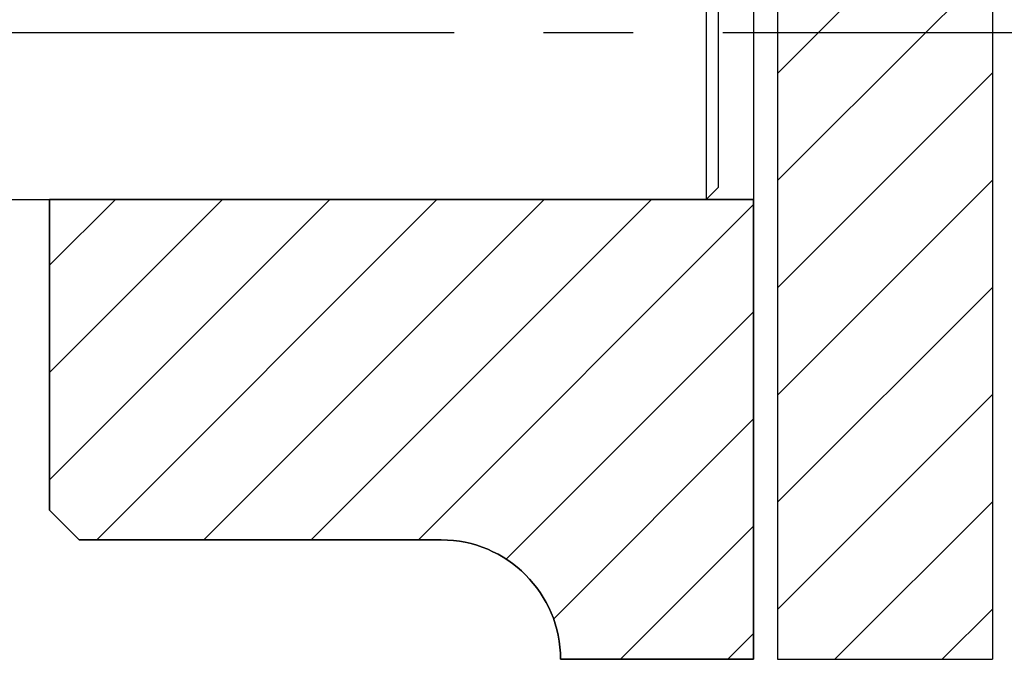
# Model space of a CAD drawing. Extents: x 7336 to 9859, y 1307 to 3089.
# Drawn here: x 9074 to 9156, y 2554 to 2607 of the extents above; entities that cross this region are included whole.
import ezdxf

# ---------------------------------------------------------------- set-up
doc = ezdxf.new("R2010")
doc.units = 0
doc.header["$LTSCALE"] = 100
doc.header["$MEASUREMENT"] = 0
doc.linetypes.add('CENTER', pattern=[0.6, 0.375, -0.075, 0.075, -0.075])
doc.layers.get('0').update_dxf_attribs({"linetype": 'CONTINUOUS'})

# ---------------------------------------------------------------- blocks, each defined once
blk = doc.blocks.new('*X2')
at = {"color": 0, "linetype": 'CONTINUOUS'}
for p, q in [((9095.475, -1097.115), (9127.547, -1065.044)), ((9115.957, -1067.654), (9118.567, -1065.044)), ((9101.027, -1100.544), (9132.475, -1069.096)), ((9095.475, -1088.135), (9108.913, -1074.697)), ((9073.475, -1083.194), (9081.626, -1075.044)), ((9095.475, -1079.155), (9099.586, -1075.044)), ((9073.475, -1092.175), (9087.475, -1078.175)), ((9110.007, -1100.544), (9132.475, -1078.076)), ((9118.988, -1100.544), (9132.475, -1087.056)), ((9074.086, -1100.544), (9087.475, -1087.155)), ((9083.067, -1100.544), (9087.475, -1096.135)), ((9127.968, -1100.544), (9132.475, -1096.036)), ((9073.475, -1146.056), (9087.988, -1131.544)), ((9073.475, -1137.076), (9079.007, -1131.544)), ((9073.475, -1155.036), (9096.968, -1131.544)), ((9077.448, -1160.044), (9105.948, -1131.544)), ((9086.428, -1160.044), (9114.928, -1131.544)), ((9095.409, -1160.044), (9123.909, -1131.544)), ((9104.389, -1160.044), (9132.475, -1131.957)), ((9111.753, -1161.66), (9132.475, -1140.938)), ((9115.719, -1166.675), (9132.475, -1149.918)), ((9121.33, -1170.044), (9132.475, -1158.898)), ((9130.31, -1170.044), (9132.475, -1167.878))]:
    blk.add_line(p, q, dxfattribs=at)
blk = doc.blocks.new('*X6')
at = {"color": 0, "linetype": 'CONTINUOUS'}
for p, q in [((9134.475, -1076.076), (9145.507, -1065.044)), ((9134.475, -1067.096), (9136.527, -1065.044)), ((9134.475, -1085.056), (9152.475, -1067.056)), ((9134.475, -1094.036), (9152.475, -1076.036)), ((9134.475, -1103.017), (9152.475, -1085.017)), ((9134.475, -1111.997), (9152.475, -1093.997)), ((9137.909, -1117.544), (9152.475, -1102.977)), ((9146.889, -1117.544), (9152.475, -1111.957)), ((9134.475, -1120.977), (9137.909, -1117.544)), ((9134.475, -1129.957), (9146.889, -1117.544)), ((9134.475, -1138.938), (9152.475, -1120.938)), ((9134.475, -1147.918), (9152.475, -1129.918)), ((9134.475, -1156.898), (9152.475, -1138.898)), ((9134.475, -1165.878), (9152.475, -1147.878)), ((9139.29, -1170.044), (9152.475, -1156.859)), ((9148.271, -1170.044), (9152.475, -1165.839))]:
    blk.add_line(p, q, dxfattribs=at)

msp = doc.modelspace()

# ---------------------------------------------------------------- linework, layer by layer
at = {"color": 7, "linetype": 'CONTINUOUS'}
for p, q in [((9135.24587, 2658.7137), (9135.24587, 2553.7137)), ((9137.24587, 2658.7137), (9137.24587, 2553.7137)), ((9155.24587, 2658.7137), (9155.24587, 2553.7137)), ((9131.27924, 2620.2137), (9131.27924, 2592.2137)), ((9132.27924, 2619.2137), (9132.27924, 2593.2137)), ((9132.27924, 2593.2137), (9131.27924, 2592.2137)), ((9072.27924, 2592.2137), (9135.24587, 2592.2137)), ((9076.24587, 2566.2137), (9076.24587, 2592.2137)), ((9135.24587, 2592.2137), (9076.24587, 2592.2137)), ((9076.24587, 2592.2137), (9076.24587, 2566.2137)), ((9135.24587, 2553.7137), (9135.24587, 2592.2137)), ((9078.74587, 2563.7137), (9076.24587, 2566.2137)), ((9076.24587, 2566.2137), (9078.74587, 2563.7137)), ((9109.07387, 2563.7137), (9078.74587, 2563.7137)), ((9078.74587, 2563.7137), (9109.07387, 2563.7137)), ((9135.24587, 2553.7137), (9119.07387, 2553.7137)), ((9119.07387, 2553.7137), (9135.24587, 2553.7137)), ((9137.24587, 2553.7137), (9155.24587, 2553.7137))]:
    msp.add_line(p, q, dxfattribs=at)
at = {"color": 3, "linetype": 'CENTER'}
msp.add_line((8892.65507, 2606.2137), (9463.78098, 2606.2137), dxfattribs=at)
at = {"color": 7, "linetype": 'CONTINUOUS'}
msp.add_lwpolyline([(9135.24587, 2592.2137), (9076.24587, 2592.2137), (9076.24587, 2566.2137), (9078.74587, 2563.7137), (9109.07387, 2563.7137, -0.41421356), (9119.07387, 2553.7137), (9135.24587, 2553.7137)], format="xyb", close=True, dxfattribs=at)
for start in [0, 360]:
    msp.add_arc((9109.07387, 2553.7137), 10, start, 90, dxfattribs=at)

# ---------------------------------------------------------------- block references
at = {"color": 3, "linetype": 'CONTINUOUS'}
for name in ['*X2', '*X6']:
    msp.add_blockref(name, (2.77056, 3723.75748), dxfattribs=at)

doc.saveas('drawing.dxf')
